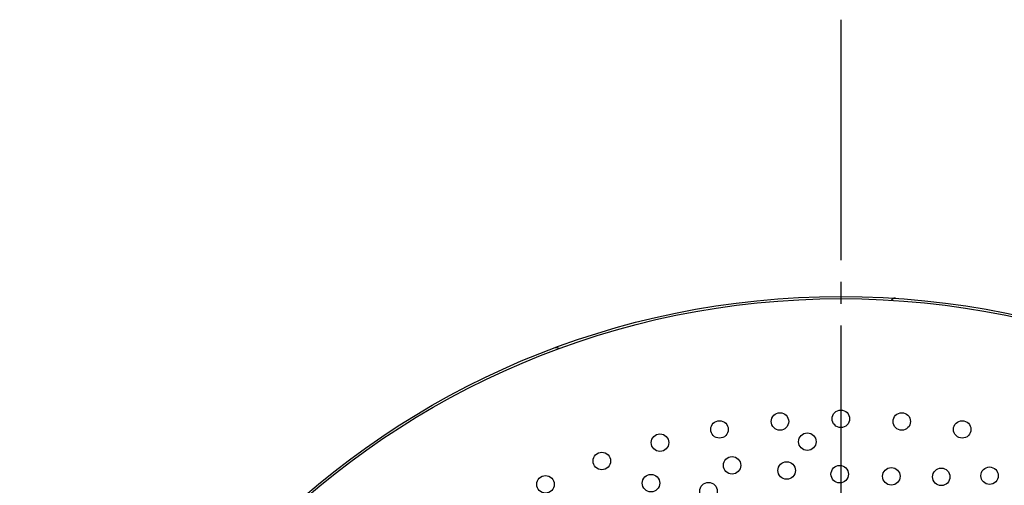
# Model space of a CAD drawing. Units: inches. Extents: x -10 to 430, y -10 to 604.
# Drawn here: x 263 to 308, y 484 to 506 of the extents above; entities that cross this region are included whole.
import ezdxf

# ---------------------------------------------------------------- set-up
doc = ezdxf.new("R2010")
doc.units = ezdxf.units.IN
doc.linetypes.add('DASH_CENTER', pattern=[14, 11, -1, 1, -1])
doc.layers.add('PV', color=7, linetype='Continuous')

msp = doc.modelspace()

# ---------------------------------------------------------------- linework, layer by layer
at = {"layer": 'PV', "color": 2, "linetype": 'DASH_CENTER'}
msp.add_line((300.403, 505.772), (300.403, 410.663), dxfattribs=at)
at = {"layer": 'PV', "color": 7, "linetype": 'Continuous'}
for centre, radius in [((300.403, 455.51), 37.6), ((300.403, 455.51), 37.5), ((300.403, 487.51), 0.4), ((294.846, 487.024), 0.4), ((297.614, 487.388), 0.4), ((303.192, 487.388), 0.4), ((305.96, 487.024), 0.4), ((292.121, 486.419), 0.4), ((298.866, 486.462), 0.4), ((289.458, 485.58), 0.4), ((295.422, 485.381), 0.4), ((297.92, 485.145), 0.4), ((300.351, 484.977), 0.4), ((302.712, 484.879), 0.4), ((305, 484.854), 0.4), ((307.212, 484.905), 0.4), ((286.879, 484.512), 0.4), ((291.711, 484.567), 0.4), ((294.342, 484.198), 0.4)]:
    msp.add_circle(centre, radius, dxfattribs=at)
for centre, start, end in [((302.884, 492.827), 86.1956, 146.2994), ((287.37, 490.566), 50.2681, 110.393)]:
    msp.add_arc(centre, 0.2, start, end, dxfattribs=at)

doc.saveas('drawing.dxf')
